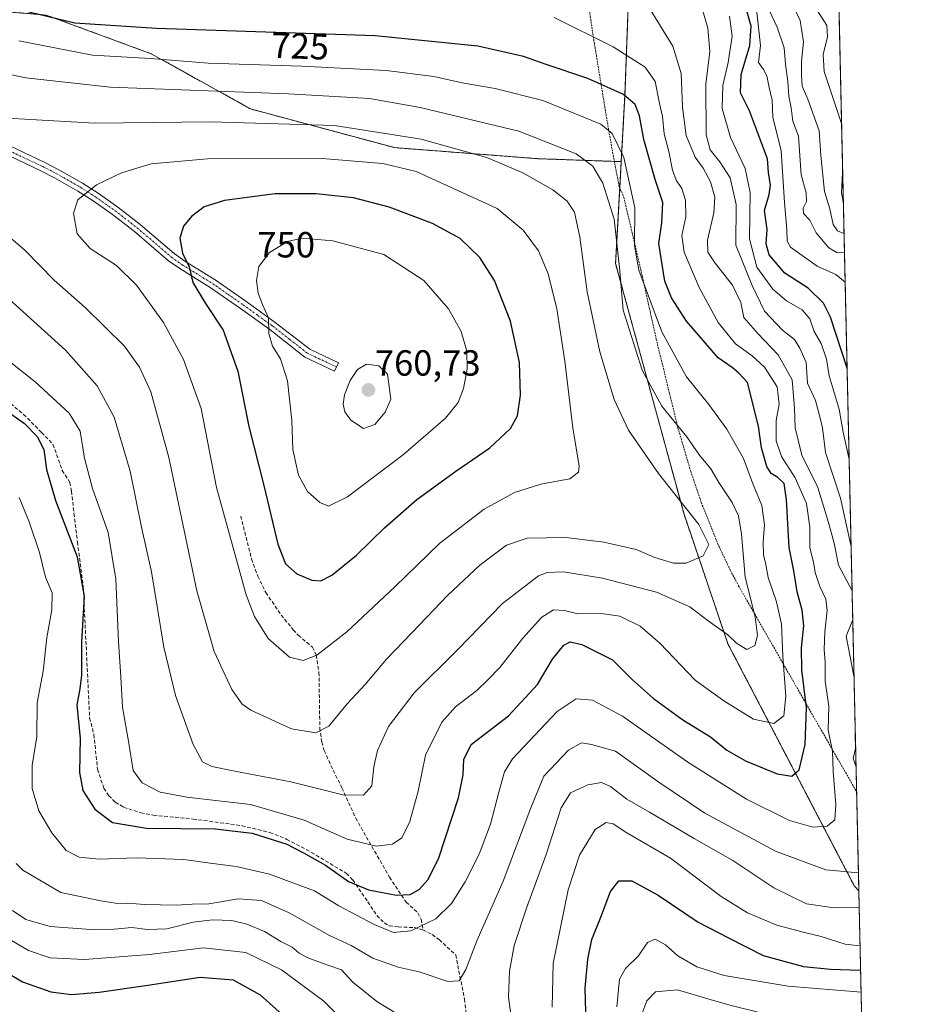
# Model space of a CAD drawing. Units: metres. Extents: x 651693 to 655153, y 4734726 to 4737115.
# Drawn here: x 654905 to 655153, y 4735535 to 4735807 of the extents above; entities that cross this region are included whole.
import ezdxf
from ezdxf.enums import TextEntityAlignment as Align

# ---------------------------------------------------------------- set-up
doc = ezdxf.new("R2010")
doc.units = ezdxf.units.M
doc.header["$MEASUREMENT"] = 0
for name, pattern in [('TRAZO_Y_PUNTO', [1, 0.5, -0.25, 0, -0.25]), ('TRAZOS', [0.75, 0.5, -0.25]), ('TRAZOSX2', [1.5, 1, -0.5])]:
    doc.linetypes.add(name, pattern=pattern)
for name, color, linetype, lineweight in [('Alambrada', 19, 'TRAZOS', 0), ('Arbolado forestal', 92, 'TRAZOS', 0), ('Arbolado forestal CxS', 92, 'Continuous', 0), ('Camino', 19, 'Continuous', 0), ('Camino Cxs', 19, 'Continuous', 0), ('Camino eje', 39, 'TRAZO_Y_PUNTO', 13), ('Carátula', 7, 'Continuous', 5), ('Comarca CxS', 133, 'Continuous', 0), ('Comunidad Autónoma CxS', 142, 'Continuous', 0), ('Curva de nivel maestra', 36, 'Continuous', 30), ('Curva de nivel normal', 36, 'Continuous', 0), ('Entidad de ámbito territorial CxS', 92, 'Continuous', 0), ('Matorral', 135, 'Continuous', 0), ('Matorral CxS', 135, 'Continuous', 0), ('Municipio CxS', 142, 'Continuous', 0), ('Provincia CxS', 1, 'Continuous', 0), ('Punto de cota en terreno', 7, 'Continuous', 0), ('Rótulo de curva de nivel directora', 19, 'Continuous', 0), ('Rótulo de punto de cota en terreno', 19, 'Continuous', 0), ('Senda', 19, 'TRAZOSX2', 0)]:
    doc.layers.add(name, color=color, linetype=linetype, lineweight=lineweight)
doc.styles.add('Arial', font='txt', dxfattribs={"height": 0.2})

# ---------------------------------------------------------------- blocks, each defined once
blk = doc.blocks.new('*U150')
at = {"layer": 'Matorral CxS', "color": 135, "linetype": 'Continuous', "lineweight": 0}
blk.add_polyline3d([(654678.94, 4735979.12, 707.16), (654707.9, 4735953.22, 705.23), (654724.66, 4735921.21, 710.14), (654768.86, 4735883.11, 713.82), (654796.29, 4735857.2, 718.31), (654823.72, 4735835.87, 723.5), (654875.54, 4735811.48, 728.13), (654912.11, 4735808.44, 724.51), (654941.07, 4735797.77, 728.83), (654968.5, 4735782.53, 737.66), (655008.13, 4735771.86, 742.32), (655047.75, 4735768.81, 737.56), (655070.72, 4735767.99, 730.81), (655069.16, 4735739.87, 735.11), (655088.03, 4735670.7, 740.13), (655100.14, 4735634.91, 734.19), (655134.97, 4735568.18, 713.28), (655136.26, 4735566.78, 712.39), (655150.64, 4734927.5, 616.52)], dxfattribs=at)
blk = doc.blocks.new('*U176')
at = {"layer": 'Curva de nivel normal', "color": 36, "linetype": 'Continuous', "lineweight": 0}
for points in [[(655110.81, 4735811.35, 690), (655113.73, 4735805.14, 690), (655115.62, 4735799.44, 690), (655116.05, 4735794.87, 690), (655116.66, 4735790.15, 690), (655116.89, 4735786.03, 690), (655117.54, 4735782.8, 690), (655117.99, 4735779.14, 690), (655119.61, 4735775.02, 690), (655120.35, 4735764.35, 690), (655121.67, 4735759.35, 690), (655121.8, 4735757.02, 690), (655120.88, 4735755.14, 690), (655121, 4735753.68, 690), (655122.74, 4735751.82, 690), (655124.48, 4735748.36, 690), (655127.94, 4735744.19, 690), (655130.19, 4735742.93, 690), (655132.25, 4735742.87, 690), (655132.3, 4735742.83, 690)], [(655137.06, 4735531.08, 690), (655137.01, 4735531.08, 690), (655120.58, 4735532.05, 690), (655108.83, 4735533.18, 690), (655101, 4735535.17, 690), (655095.54, 4735536.71, 690), (655086.26, 4735539.5, 690), (655080.16, 4735538.95, 690), (655077.8, 4735536.47, 690), (655076.14, 4735532.02, 690), (655075.7, 4735527.22, 690), (655077.15, 4735514.98, 690), (655081.47, 4735496.37, 690), (655083.52, 4735489.09, 690), (655086.15, 4735481.24, 690), (655095.92, 4735459.66, 690), (655104.54, 4735445.59, 690), (655110.74, 4735437.19, 690), (655118.7, 4735425.26, 690), (655123.69, 4735419.39, 690), (655139.93, 4735401.1, 690), (655139.99, 4735401.05, 690)]]:
    blk.add_polyline3d(points, dxfattribs=at)
blk = doc.blocks.new('*U177')
at = {"layer": 'Curva de nivel normal', "color": 36, "linetype": 'Continuous', "lineweight": 0}
for points in [[(655132.48, 4735734.66, 695), (655132.43, 4735734.74, 695), (655129.92, 4735736.84, 695), (655124.75, 4735739.18, 695), (655117.35, 4735744.36, 695), (655116.47, 4735746.05, 695), (655116.35, 4735749.26, 695), (655115.74, 4735756.75, 695), (655114.79, 4735770.94, 695), (655112.55, 4735780.22, 695), (655112.36, 4735784.92, 695), (655111.48, 4735788.49, 695), (655110.84, 4735791.66, 695), (655109.92, 4735793.41, 695), (655108.52, 4735795.36, 695), (655109.11, 4735800, 695), (655108.08, 4735809.27, 695)], [(655069.49, 4735534.75, 695), (655070.26, 4735542.37, 695), (655071.86, 4735545.33, 695), (655075.46, 4735548.88, 695), (655077.96, 4735552.48, 695), (655080.06, 4735553.44, 695), (655082.87, 4735551.84, 695), (655086.31, 4735548.89, 695), (655091.52, 4735545.83, 695), (655099.08, 4735543.39, 695), (655116.73, 4735540.51, 695), (655136.84, 4735538.78, 695), (655136.89, 4735538.78, 695)]]:
    blk.add_polyline3d(points, dxfattribs=at)
blk = doc.blocks.new('*U183')
at = {"layer": 'Curva de nivel normal', "color": 36, "linetype": 'Continuous', "lineweight": 0}
blk.add_polyline3d([(655132.18, 4735748.18, 685), (655132.13, 4735748.19, 685), (655130.32, 4735748.86, 685), (655129.12, 4735750.65, 685), (655128.28, 4735754.97, 685), (655126.78, 4735759.73, 685), (655125.71, 4735769.67, 685), (655125.27, 4735776.48, 685), (655122.18, 4735785.22, 685), (655120.56, 4735788.8, 685), (655120.38, 4735791.83, 685), (655120.4, 4735795.64, 685), (655120.98, 4735801.06, 685), (655120.09, 4735806.9, 685), (655117.49, 4735812.15, 685)], dxfattribs=at)
blk = doc.blocks.new('*U185')
at = {"layer": 'Curva de nivel normal', "color": 36, "linetype": 'Continuous', "lineweight": 0}
for points in [[(655131.49, 4735778.43, 680), (655131.45, 4735778.55, 680), (655126.67, 4735792.86, 680), (655126.41, 4735797.55, 680), (655127.63, 4735802.4, 680), (655127.39, 4735805.53, 680), (655124.83, 4735809.65, 680)], [(655131.98, 4735756.9, 680), (655131.93, 4735756.99, 680), (655131.46, 4735759.43, 680), (655131.75, 4735765.03, 680), (655131.79, 4735765.28, 680)]]:
    blk.add_polyline3d(points, dxfattribs=at)
blk = doc.blocks.new('*U186')
at = {"layer": 'Curva de nivel normal', "color": 36, "linetype": 'Continuous', "lineweight": 0}
for points in [[(655134.4, 4735649.45, 715), (655134.35, 4735649.54, 715), (655130.67, 4735656.61, 715), (655129.4, 4735662.74, 715), (655127.84, 4735668.38, 715), (655124.94, 4735678.12, 715), (655120.49, 4735686.96, 715), (655118.64, 4735694.52, 715), (655118.46, 4735699.93, 715), (655117.87, 4735707.82, 715), (655113.95, 4735714.68, 715), (655108.42, 4735720.59, 715), (655104.5, 4735724.99, 715), (655103.69, 4735729.16, 715), (655101.4, 4735733.88, 715), (655096.57, 4735739.94, 715), (655094.62, 4735742.99, 715), (655094.47, 4735746.37, 715), (655096.23, 4735753.83, 715), (655096.49, 4735758.17, 715), (655095.29, 4735762.44, 715), (655093.34, 4735766.15, 715), (655091.11, 4735769.2, 715), (655088.62, 4735775.18, 715), (655087.6, 4735783.07, 715), (655087.26, 4735792.29, 715), (655084.97, 4735799.84, 715), (655078.9, 4735809.71, 715)], [(654903.8, 4735574.32, 715), (654905.7, 4735572.52, 715), (654916.12, 4735566.28, 715), (654927.18, 4735564, 715), (654931.8, 4735563.31, 715), (654934.6, 4735563.4, 715), (654939.26, 4735563.02, 715), (654948.04, 4735562.85, 715), (654952.38, 4735563.13, 715), (654956.94, 4735563.16, 715), (654965.12, 4735564.54, 715), (654971.5, 4735564.1, 715), (654979.12, 4735560.74, 715), (654990.21, 4735554.45, 715), (654996.21, 4735551.71, 715), (655002.21, 4735548.22, 715), (655009.21, 4735545.71, 715), (655014.97, 4735544.42, 715), (655022.92, 4735541.8, 715), (655025.97, 4735541.96, 715), (655027.88, 4735545.05, 715), (655030.88, 4735552.95, 715), (655038.1, 4735569.48, 715), (655045.78, 4735589.64, 715), (655049.33, 4735598.39, 715), (655056.12, 4735605.6, 715), (655059.77, 4735607.59, 715), (655062.55, 4735607.14, 715), (655069.16, 4735605.3, 715), (655080.79, 4735596.94, 715), (655093.76, 4735588.19, 715), (655113.21, 4735577.72, 715), (655127.1, 4735572.62, 715), (655136.1, 4735571.79, 715), (655136.14, 4735571.83, 715)], [(655134.93, 4735625.9, 715), (655134.87, 4735626.12, 715), (655132.76, 4735637.03, 715), (655134.53, 4735641.37, 715), (655134.57, 4735641.54, 715)], [(655135.15, 4735616.02, 715), (655135.1, 4735616.18, 715), (655135.03, 4735619.25, 715), (655135.07, 4735619.43, 715)], [(655135.49, 4735600.99, 715), (655135.43, 4735601.26, 715), (655134.71, 4735603.27, 715), (655135.33, 4735606.02, 715), (655135.24, 4735609.79, 715), (655135.19, 4735612.25, 715), (655135.23, 4735612.37, 715)]]:
    blk.add_polyline3d(points, dxfattribs=at)
blk = doc.blocks.new('*U190')
at = {"layer": 'Curva de nivel normal', "color": 36, "linetype": 'Continuous', "lineweight": 0}
blk.add_polyline3d([(655052.17, 4735807.76, 720), (655068.51, 4735799.65, 720), (655077.33, 4735794.1, 720), (655080.04, 4735790.12, 720), (655081.25, 4735784.02, 720), (655082.1, 4735780.43, 720), (655082.58, 4735775.66, 720), (655083.85, 4735770.83, 720), (655084.89, 4735765.68, 720), (655085.9, 4735762.88, 720), (655087.43, 4735760.58, 720), (655088.41, 4735757.4, 720), (655088.49, 4735752.79, 720), (655087.46, 4735747.59, 720), (655088.05, 4735742.98, 720), (655092.16, 4735733.31, 720), (655097.46, 4735723.61, 720), (655102.21, 4735717.69, 720), (655106.8, 4735714.42, 720), (655110.18, 4735711.24, 720), (655113.68, 4735705.86, 720), (655114.3, 4735701.11, 720), (655113.47, 4735696.59, 720), (655113.46, 4735690.97, 720), (655114.92, 4735686.6, 720), (655118.66, 4735680.77, 720), (655121.83, 4735673.64, 720), (655122.75, 4735667.1, 720), (655122.68, 4735661.39, 720), (655123.71, 4735657.46, 720), (655124.19, 4735654.64, 720), (655125.49, 4735650.72, 720), (655127.1, 4735647.29, 720), (655127.52, 4735644.17, 720), (655126.84, 4735638.25, 720), (655126.64, 4735633.38, 720), (655126.95, 4735629.89, 720), (655126.98, 4735624.68, 720), (655127.94, 4735617.76, 720), (655127.8, 4735611.13, 720), (655128.97, 4735605.36, 720), (655129.13, 4735599.7, 720), (655129.91, 4735590.57, 720), (655129.59, 4735586.4, 720), (655127.54, 4735584.64, 720), (655123.54, 4735584.36, 720), (655117.12, 4735586.18, 720), (655105.25, 4735592.04, 720), (655089.1, 4735602.26, 720), (655071.01, 4735615, 720), (655062.76, 4735619.4, 720), (655058.29, 4735619.74, 720), (655053.08, 4735616.26, 720), (655040.74, 4735603.23, 720), (655038.5, 4735599.62, 720), (655036.93, 4735594.01, 720), (655034.64, 4735585.22, 720), (655031.48, 4735576.86, 720), (655027.66, 4735569.3, 720), (655023.92, 4735563.27, 720), (655019.57, 4735559.02, 720), (655012.64, 4735555.71, 720), (655007.88, 4735555.25, 720), (655002.54, 4735557.47, 720), (654992.86, 4735562.68, 720), (654986.11, 4735566.79, 720), (654980.87, 4735568.75, 720), (654973.71, 4735571.34, 720), (654964.49, 4735573.54, 720), (654957.38, 4735574.42, 720), (654950.09, 4735575.39, 720), (654936.89, 4735575.87, 720), (654926.72, 4735575.54, 720), (654921.2, 4735576.08, 720), (654917.66, 4735577.93, 720), (654913.64, 4735582.81, 720), (654910.08, 4735588.89, 720), (654908.23, 4735595.03, 720), (654908.28, 4735601.37, 720), (654909.5, 4735609.36, 720), (654909.67, 4735618.7, 720), (654911.27, 4735627.36, 720), (654912.32, 4735636.7, 720), (654913.71, 4735644.36, 720), (654913.75, 4735649, 720), (654911.93, 4735653.35, 720), (654910.25, 4735660.14, 720), (654907.4, 4735668.56, 720), (654904.68, 4735675.33, 720)], dxfattribs=at)
blk = doc.blocks.new('*U199')
at = {"layer": 'Curva de nivel normal', "color": 36, "linetype": 'Continuous', "lineweight": 0}
for points in [[(655133.57, 4735686.03, 705), (655133.52, 4735686.26, 705), (655131.89, 4735693.35, 705), (655130.78, 4735699.67, 705), (655128.04, 4735708.9, 705), (655127.28, 4735713.45, 705), (655125.81, 4735717.78, 705), (655123.92, 4735721.12, 705), (655122.68, 4735724.66, 705), (655120.65, 4735727.12, 705), (655116.29, 4735729.6, 705), (655112.52, 4735732.85, 705), (655108.06, 4735738.83, 705), (655106.11, 4735746.67, 705), (655106.28, 4735759.46, 705), (655104.93, 4735766.14, 705), (655100.8, 4735774.69, 705), (655098.52, 4735782.69, 705), (655098.72, 4735789.02, 705), (655100.16, 4735795.35, 705), (655101.3, 4735802.58, 705), (655100.61, 4735808.13, 705)], [(654902.06, 4735553.32, 705), (654907.24, 4735550.33, 705), (654913.19, 4735548.34, 705), (654922.66, 4735547.81, 705), (654940.64, 4735549.24, 705), (654955.46, 4735551.05, 705), (654967.13, 4735549.73, 705), (654977.05, 4735544.99, 705), (654988.73, 4735536.34, 705), (655005.86, 4735519.06, 705)], [(655051.66, 4735534.64, 705), (655051.96, 4735546.76, 705), (655056.11, 4735567.1, 705), (655059.24, 4735576.66, 705), (655063.52, 4735583.67, 705), (655066.51, 4735585.63, 705), (655068.46, 4735585.28, 705), (655072.28, 4735582.77, 705), (655084.27, 4735575.76, 705), (655098.25, 4735565.26, 705), (655105.54, 4735560.75, 705), (655113.62, 4735557.31, 705), (655120.91, 4735555.36, 705), (655125.88, 4735554.18, 705), (655132.49, 4735552.09, 705), (655136.55, 4735551.65, 705), (655136.6, 4735551.65, 705)]]:
    blk.add_polyline3d(points, dxfattribs=at)
blk = doc.blocks.new('*U203')
at = {"layer": 'Curva de nivel normal', "color": 36, "linetype": 'Continuous', "lineweight": 0}
for points in [[(655134.11, 4735662.06, 710), (655134.06, 4735662.2, 710), (655131.22, 4735675.16, 710), (655127.01, 4735687.7, 710), (655126.23, 4735694.56, 710), (655125.3, 4735698.33, 710), (655124.26, 4735702.08, 710), (655122.12, 4735706.87, 710), (655121.72, 4735712.58, 710), (655120, 4735716.56, 710), (655118.52, 4735718.96, 710), (655115.2, 4735721.5, 710), (655110.26, 4735726.75, 710), (655106.78, 4735733.79, 710), (655102.28, 4735744.98, 710), (655102.44, 4735756.17, 710), (655100.72, 4735763.5, 710), (655097.86, 4735767.97, 710), (655095.24, 4735771.22, 710), (655094.14, 4735775.35, 710), (655094, 4735789.35, 710), (655095.11, 4735798.35, 710), (655094.62, 4735804.84, 710), (655093.18, 4735809.64, 710)], [(654902.85, 4735561.33, 710), (654906.46, 4735558.87, 710), (654913.22, 4735556.98, 710), (654924.39, 4735556.09, 710), (654930.88, 4735556.18, 710), (654935.7, 4735556.65, 710), (654940.02, 4735556.08, 710), (654945.37, 4735556.34, 710), (654952.65, 4735558.14, 710), (654957.96, 4735558.79, 710), (654963.31, 4735558.57, 710), (654967.42, 4735557.63, 710), (654972.36, 4735555.52, 710), (654976.84, 4735552.83, 710), (654979.99, 4735551.21, 710), (654981.86, 4735549.58, 710), (654984.25, 4735548.29, 710), (654989.47, 4735546.34, 710), (654993.55, 4735544.96, 710), (654996.72, 4735541.58, 710), (655003.26, 4735536.21, 710), (655011.54, 4735531.22, 710)], [(655040.42, 4735531.32, 710), (655039.62, 4735537.41, 710), (655039.88, 4735544.61, 710), (655041.21, 4735551.68, 710), (655044.55, 4735562.04, 710), (655050.04, 4735576.82, 710), (655054.13, 4735589.64, 710), (655056.67, 4735593.82, 710), (655061.5, 4735596.07, 710), (655065.23, 4735596.64, 710), (655067.7, 4735595.53, 710), (655072.21, 4735592.04, 710), (655078.46, 4735588.51, 710), (655090.82, 4735581.22, 710), (655101.46, 4735575.18, 710), (655112.78, 4735567.62, 710), (655121.82, 4735563.18, 710), (655129.45, 4735562.07, 710), (655136.31, 4735562.18, 710), (655136.36, 4735562.19, 710)]]:
    blk.add_polyline3d(points, dxfattribs=at)
blk = doc.blocks.new('*U210')
at = {"layer": 'Curva de nivel maestra', "color": 36, "linetype": 'Continuous', "lineweight": 30}
blk.add_polyline3d([(654900.14, 4735699.93, 725), (654906.09, 4735695.73, 725), (654909.63, 4735692.15, 725), (654911.47, 4735688.55, 725), (654912.18, 4735683.01, 725), (654914.64, 4735674.45, 725), (654920.64, 4735658.92, 725), (654922.6, 4735647.96, 725), (654921.84, 4735635.44, 725), (654921.83, 4735626.27, 725), (654921.43, 4735622.56, 725), (654920.52, 4735617.98, 725), (654921.45, 4735608.9, 725), (654921.34, 4735599.47, 725), (654922.21, 4735594.44, 725), (654925.53, 4735589.36, 725), (654930.39, 4735585.62, 725), (654939.78, 4735584.1, 725), (654958.68, 4735583.9, 725), (654968.92, 4735582.67, 725), (654978.47, 4735579.64, 725), (654983.12, 4735577.27, 725), (654989.13, 4735573.9, 725), (654995.46, 4735569.37, 725), (655001.05, 4735567.02, 725), (655008.69, 4735565.59, 725), (655012.48, 4735565.8, 725), (655015.02, 4735567.14, 725), (655017.41, 4735569.84, 725), (655020.31, 4735575.58, 725), (655025.86, 4735592.44, 725), (655027.08, 4735598.8, 725), (655027.26, 4735603.03, 725), (655029.29, 4735607.16, 725), (655039.61, 4735615.03, 725), (655047.63, 4735623.76, 725), (655051.76, 4735630.7, 725), (655054.84, 4735634.53, 725), (655056.58, 4735635.51, 725), (655059.88, 4735634.71, 725), (655068.32, 4735630.48, 725), (655073.82, 4735624.98, 725), (655079.56, 4735619.82, 725), (655087.74, 4735613.99, 725), (655095.28, 4735609.28, 725), (655099.87, 4735605.62, 725), (655105, 4735602.63, 725), (655113.7, 4735599.09, 725), (655117.73, 4735598.44, 725), (655119.74, 4735600.2, 725), (655121.4, 4735607.17, 725), (655121.83, 4735617.32, 725), (655120.54, 4735627.75, 725), (655120.38, 4735633.82, 725), (655121.1, 4735639.92, 725), (655120.62, 4735644.27, 725), (655119.19, 4735649.29, 725), (655118.27, 4735655.1, 725), (655116.98, 4735661.54, 725), (655116.32, 4735674.67, 725), (655115.68, 4735679.17, 725), (655113.89, 4735680.85, 725), (655112.07, 4735681.92, 725), (655110.89, 4735683.84, 725), (655109.39, 4735689.03, 725), (655108.56, 4735695.02, 725), (655105.49, 4735707.08, 725), (655103.09, 4735709.75, 725), (655101.32, 4735711.23, 725), (655097.44, 4735713.87, 725), (655088.66, 4735723.97, 725), (655084.6, 4735730.44, 725), (655082.77, 4735735.04, 725), (655081.04, 4735745.43, 725), (655081.87, 4735751.12, 725), (655082.2, 4735756.75, 725), (655080.03, 4735763.04, 725), (655076.96, 4735774.11, 725), (655075.77, 4735780.59, 725), (655074.59, 4735783.74, 725), (655071.37, 4735786.52, 725), (655061.46, 4735790.94, 725), (655050, 4735794.8, 725), (655043.75, 4735797.04, 725), (655031.17, 4735799.9, 725), (655002.88, 4735802.72, 725), (654942.56, 4735804.74, 725), (654920.06, 4735806.24, 725), (654900.89, 4735810.76, 725)], dxfattribs=at)
blk = doc.blocks.new('*U215')
at = {"layer": 'Curva de nivel maestra', "color": 36, "linetype": 'Continuous', "lineweight": 30}
for points in [[(655133.02, 4735710.84, 700), (655132.97, 4735711.04, 700), (655128.4, 4735725.12, 700), (655126.52, 4735728.93, 700), (655122.29, 4735733.11, 700), (655115.86, 4735737.2, 700), (655111.5, 4735742.29, 700), (655110.69, 4735745.35, 700), (655110.94, 4735749.3, 700), (655110.23, 4735754.53, 700), (655111.51, 4735758.94, 700), (655111.86, 4735761.54, 700), (655111.3, 4735764.98, 700), (655111.03, 4735768.76, 700), (655106.06, 4735782.02, 700), (655103.58, 4735787.02, 700), (655103.78, 4735792.02, 700), (655106.15, 4735800.02, 700), (655106.55, 4735805.35, 700), (655104.98, 4735810.88, 700)], [(654895.9, 4735547.4, 700), (654905.55, 4735541.64, 700), (654913.38, 4735538.92, 700), (654919.11, 4735538.19, 700), (654926.74, 4735538.81, 700), (654940.14, 4735540.76, 700), (654954.55, 4735543, 700), (654963.65, 4735542.2, 700), (654971.12, 4735538.12, 700), (654979.76, 4735530.33, 700)], [(655060.99, 4735530.16, 700), (655060.72, 4735539.88, 700), (655061.48, 4735547.91, 700), (655062.64, 4735553.31, 700), (655065.06, 4735559.49, 700), (655067.73, 4735566.63, 700), (655070.06, 4735569.5, 700), (655073.62, 4735569.5, 700), (655080.9, 4735565.57, 700), (655091.9, 4735558.17, 700), (655100.28, 4735553.8, 700), (655109.87, 4735548.92, 700), (655120.97, 4735545.87, 700), (655128.42, 4735545.19, 700), (655136.7, 4735544.88, 700), (655136.75, 4735544.89, 700)]]:
    blk.add_polyline3d(points, dxfattribs=at)
blk = doc.blocks.new('5PATER')
at = {"layer": 'Carátula', "linetype": 'Continuous', "lineweight": 5}
h = blk.add_hatch(color=250, dxfattribs=at)
edge = h.paths.add_edge_path()
edge.add_ellipse((0, 0.01), major_axis=(-1.33, -1.34), ratio=0.999422, start_angle=0, end_angle=360)
blk = doc.blocks.new('*U220')
at = {"layer": 'Alambrada', "color": 19, "linetype": 'TRAZOS', "lineweight": 0}
blk.add_polyline3d([(655061.1, 4735815.53, 718.34), (655062.87, 4735803.25, 724.11), (655066.89, 4735778.72, 730.94), (655068.62, 4735768.93, 736.24), (655070.15, 4735761.13, 735.15), (655071.39, 4735758.21, 736.24), (655073.67, 4735748.6, 736.65), (655076.53, 4735736.31, 736.97), (655080.37, 4735719.01, 737.93), (655086.35, 4735694.49, 735.9), (655089.87, 4735682.54, 737.55), (655093.07, 4735673.16, 739.76), (655097.67, 4735661.8, 741.17), (655100.81, 4735655.21, 740.65), (655103.09, 4735650.9, 737.66), (655135.64, 4735594.07, 726.61), (655135.64, 4735594.07, 726.61)], dxfattribs=at)

msp = doc.modelspace()

# ---------------------------------------------------------------- linework, layer by layer
at = {"layer": 'Arbolado forestal', "color": 92, "linetype": 'TRAZOS', "lineweight": 0}
for points in [[(655070.72, 4735767.99, 730.81), (655071.74, 4735786.43, 724.74), (655073.74, 4735840.72, 710.31), (655058.47, 4735874.34, 702.71), (655063.05, 4735912.53, 684.57), (655051.49, 4735929.63, 682.27), (655047.91, 4735934.93, 681.27), (655038.62, 4735988.93, 646.21), (655041.67, 4735995.05, 641.72), (655053.89, 4736013.38, 625.79), (655062.6, 4736018.02, 620.77), (655076.8, 4736025.6, 614.98)], [(654678.94, 4735979.12, 707.16), (654707.9, 4735953.22, 705.23), (654724.66, 4735921.21, 710.14), (654768.86, 4735883.11, 713.82), (654796.29, 4735857.2, 718.31), (654823.72, 4735835.87, 723.5), (654875.54, 4735811.48, 728.13), (654912.11, 4735808.44, 724.51), (654941.07, 4735797.77, 728.83), (654968.5, 4735782.53, 737.66), (655008.13, 4735771.86, 742.32), (655047.75, 4735768.81, 737.56), (655068.79, 4735768.06, 731.85)], [(655126.98, 4735979, 609.96), (655127.01, 4735977.5, 610.02), (655127.11, 4735973.07, 610.29), (655127.39, 4735960.89, 615.22), (655135.64, 4735594.07, 715.52), (655136.26, 4735566.78, 712.39)], [(655068.79, 4735768.06, 731.85), (655070.72, 4735767.99, 730.81)], [(655070.72, 4735767.99, 730.81), (655070.32, 4735760.73, 732.67), (655069.16, 4735739.87, 735.11), (655088.03, 4735670.7, 740.13), (655100.14, 4735634.91, 734.19), (655134.97, 4735568.18, 713.28), (655136.26, 4735566.78, 712.39)]]:
    msp.add_polyline3d(points, dxfattribs=at)
at = {"layer": 'Arbolado forestal CxS', "color": 92, "linetype": 'Continuous', "lineweight": 0}
msp.add_polyline3d([(655111.4, 4736017.91, 610.09), (655126.98, 4735979, 609.96), (655136.26, 4735566.78, 712.39), (655134.97, 4735568.18, 713.28), (655100.14, 4735634.91, 734.19), (655088.03, 4735670.7, 740.13), (655069.16, 4735739.87, 735.11), (655070.72, 4735767.99, 730.81), (655071.74, 4735786.43, 724.74), (655073.74, 4735840.72, 710.31), (655058.47, 4735874.34, 702.71), (655063.06, 4735912.53, 684.57), (655047.91, 4735934.93, 681.27), (655038.62, 4735988.93, 646.21), (655041.67, 4735995.05, 641.72), (655053.89, 4736013.38, 625.79), (655076.8, 4736025.6, 614.98), (655096.66, 4736021.02, 612.67), (655111.4, 4736017.91, 610.09)], close=True, dxfattribs=at)
msp.add_polyline3d([(655038.62, 4735988.93, 646.21), (655047.91, 4735934.93, 681.27), (655063.06, 4735912.53, 684.57), (655058.47, 4735874.34, 702.71), (655073.74, 4735840.72, 710.31), (655071.74, 4735786.43, 724.74), (655070.72, 4735767.99, 730.81), (655047.75, 4735768.81, 737.56), (655008.13, 4735771.86, 742.32), (654968.5, 4735782.53, 737.66), (654941.07, 4735797.77, 728.83), (654912.11, 4735808.44, 724.51), (654875.54, 4735811.48, 728.13), (654823.72, 4735835.87, 723.5), (654796.29, 4735857.2, 718.31), (654768.86, 4735883.11, 713.82), (654724.66, 4735921.21, 710.14), (654707.9, 4735953.22, 705.23), (654678.94, 4735979.12, 707.16)], dxfattribs=at)
at = {"layer": 'Camino', "color": 19, "linetype": 'Continuous', "lineweight": 0}
msp.add_polyline3d([(654898.33, 4735774.07, 741.35), (654911.76, 4735767.73, 743.18), (654915.6, 4735765.77, 743.57), (654922.17, 4735762.01, 744.55), (654926.45, 4735759.27, 745.15), (654931.86, 4735755.44, 746.06), (654938.01, 4735750.67, 747.35), (654947.42, 4735742.63, 749.23), (654950.34, 4735740.55, 749.82), (654958.72, 4735735.36, 751.52), (654967.14, 4735729.49, 753.35), (654975.3, 4735723.65, 755.5), (654984.79, 4735716.21, 757.93), (654992.73, 4735712.48, 759.36), (654991.66, 4735710.21, 759.28), (654983.47, 4735714.06, 757.45), (654973.8, 4735721.65, 754.85), (654965.69, 4735727.44, 752.74), (654957.35, 4735733.27, 750.84), (654948.96, 4735738.47, 749.41), (654945.88, 4735740.66, 748.86), (654936.43, 4735748.73, 747.16), (654930.37, 4735753.43, 746.11), (654925.05, 4735757.2, 745.25), (654920.87, 4735759.87, 744.68), (654914.41, 4735763.57, 743.85), (654910.66, 4735765.48, 743.37), (654897.3, 4735771.79, 741.64)], dxfattribs=at)
at = {"layer": 'Camino Cxs', "color": 19, "linetype": 'Continuous', "lineweight": 0}
msp.add_polyline3d([(654898.33, 4735774.07, 741.35), (654911.76, 4735767.73, 743.18), (654915.6, 4735765.77, 743.57), (654922.17, 4735762.01, 744.55), (654926.45, 4735759.27, 745.15), (654931.86, 4735755.44, 746.06), (654938.01, 4735750.67, 747.35), (654947.42, 4735742.63, 749.23), (654950.34, 4735740.55, 749.82), (654958.72, 4735735.36, 751.52), (654967.14, 4735729.49, 753.35), (654975.3, 4735723.65, 755.5), (654984.79, 4735716.21, 757.93), (654992.73, 4735712.48, 759.36), (654991.66, 4735710.21, 759.28), (654983.47, 4735714.06, 757.45), (654973.8, 4735721.65, 754.85), (654965.69, 4735727.44, 752.74), (654957.35, 4735733.27, 750.84), (654948.96, 4735738.47, 749.41), (654945.88, 4735740.66, 748.86), (654936.43, 4735748.73, 747.16), (654930.37, 4735753.43, 746.11), (654925.05, 4735757.2, 745.25), (654920.87, 4735759.87, 744.68), (654914.41, 4735763.57, 743.85), (654910.66, 4735765.48, 743.37), (654897.3, 4735771.79, 741.64)], dxfattribs=at)
at = {"layer": 'Camino eje', "color": 39, "linetype": 'TRAZO_Y_PUNTO', "lineweight": 13}
msp.add_polyline3d([(654897.82, 4735772.93, 741.52), (654911.21, 4735766.61, 743.27), (654915.01, 4735764.67, 743.72), (654921.52, 4735760.94, 744.62), (654923.61, 4735759.61, 744.9), (654925.75, 4735758.24, 745.22), (654931.12, 4735754.44, 746.08), (654937.22, 4735749.7, 747.24), (654946.65, 4735741.65, 749.03), (654949.65, 4735739.51, 749.59), (654958.04, 4735734.32, 751.18), (654962.25, 4735731.38, 752.12), (654966.42, 4735728.47, 753.03), (654970.47, 4735725.57, 754.02), (654974.55, 4735722.65, 755.19), (654979.3, 4735718.93, 756.49), (654984.13, 4735715.14, 757.68), (654992.2, 4735711.35, 759.33)], dxfattribs=at)
at = {"layer": 'Comarca CxS', "color": 133, "linetype": 'Continuous', "lineweight": 0}
msp.add_polyline3d([(655153.46, 4734802.21, 612.7), (651743.36, 4734726.38, 683.77), (651692.51, 4737039.67, 799.22), (654924.95, 4737111.57, 713.16), (655101.41, 4737115.49, 629.78), (655110.74, 4736700.83, 630.1), (655153.46, 4734802.21, 612.7)], close=True, dxfattribs=at)
msp.add_polyline3d([(655153.46, 4734802.21, 612.7), (651743.36, 4734726.38, 683.77), (651692.51, 4737039.67, 799.22), (654924.95, 4737111.57, 713.16), (655101.41, 4737115.49, 629.78), (655110.74, 4736700.83, 630.1), (655153.46, 4734802.21, 612.7)], close=True, dxfattribs=at)
at = {"layer": 'Comunidad Autónoma CxS', "color": 142, "linetype": 'Continuous', "lineweight": 0}
msp.add_polyline3d([(655153.46, 4734802.21, 612.7), (651743.36, 4734726.38, 683.77), (651692.51, 4737039.67, 799.22), (654924.95, 4737111.57, 713.16), (655101.41, 4737115.49, 629.78), (655110.74, 4736700.83, 630.1), (655153.46, 4734802.21, 612.7)], close=True, dxfattribs=at)
msp.add_polyline3d([(655153.46, 4734802.21, 612.7), (651743.36, 4734726.38, 683.77), (651692.51, 4737039.67, 799.22), (654924.95, 4737111.57, 713.16), (655101.41, 4737115.49, 629.78), (655110.74, 4736700.83, 630.1), (655153.46, 4734802.21, 612.7)], close=True, dxfattribs=at)
at = {"layer": 'Curva de nivel maestra', "color": 36, "linetype": 'Continuous', "lineweight": 30}
msp.add_polyline3d([(654987.88, 4735652.35, 750), (654990.87, 4735653.93, 750), (654997.73, 4735659.37, 750), (655005.45, 4735666.96, 750), (655014.35, 4735674.74, 750), (655025.08, 4735682.62, 750), (655034.51, 4735689.03, 750), (655040.2, 4735694.38, 750), (655042.06, 4735697.81, 750), (655042.94, 4735703.58, 750), (655042.64, 4735712.58, 750), (655040.14, 4735723.94, 750), (655035.71, 4735735.18, 750), (655031.71, 4735741.51, 750), (655026.27, 4735746.74, 750), (655018.66, 4735750.97, 750), (655006.74, 4735755.47, 750), (654996.87, 4735758.01, 750), (654986.57, 4735759.1, 750), (654975.3, 4735759.1, 750), (654961.25, 4735757.23, 750), (654955.7, 4735755.51, 750), (654952.21, 4735752.9, 750), (654950, 4735750.2, 750), (654948.94, 4735746.84, 750), (654949.73, 4735742.75, 750), (654951.52, 4735738.95, 750), (654952.54, 4735734.66, 750), (654956.01, 4735728.82, 750), (654960.96, 4735721.53, 750), (654964.98, 4735710.19, 750), (654968, 4735694.9, 750), (654972.16, 4735678.64, 750), (654975.98, 4735662.47, 750), (654978.13, 4735656.97, 750), (654981.24, 4735654.25, 750), (654985.39, 4735652.49, 750), (654987.88, 4735652.35, 750)], dxfattribs=at)
at = {"layer": 'Curva de nivel normal', "color": 36, "linetype": 'Continuous', "lineweight": 0}
for points in [[(654899.71, 4735714.7, 730), (654909.08, 4735707.21, 730), (654918.48, 4735698.61, 730), (654921.5, 4735693.63, 730), (654922.72, 4735686.14, 730), (654924.92, 4735677.83, 730), (654929.25, 4735665.66, 730), (654931.29, 4735652.74, 730), (654932.08, 4735635.46, 730), (654932.74, 4735625.86, 730), (654933.18, 4735617.42, 730), (654934.92, 4735607.5, 730), (654936.08, 4735599.96, 730), (654938.55, 4735596.54, 730), (654943.55, 4735594.04, 730), (654950.88, 4735592.67, 730), (654968.47, 4735590.59, 730), (654983.25, 4735586.26, 730), (654995.14, 4735581.05, 730), (655003.21, 4735579.15, 730), (655007.6, 4735579.64, 730), (655010.17, 4735581.44, 730), (655012.41, 4735585.88, 730), (655014.7, 4735594.31, 730), (655016.74, 4735604.26, 730), (655021.24, 4735613.33, 730), (655025, 4735617.57, 730), (655030.91, 4735622.09, 730), (655033.96, 4735625.04, 730), (655037.19, 4735628.42, 730), (655043.53, 4735636.51, 730), (655048.83, 4735642.34, 730), (655052.01, 4735644.34, 730), (655055.1, 4735644.16, 730), (655058.76, 4735643.22, 730), (655065.21, 4735643.3, 730), (655070.34, 4735642.57, 730), (655075.96, 4735639.78, 730), (655081.32, 4735635.15, 730), (655091.06, 4735624.88, 730), (655099.02, 4735619.21, 730), (655107.21, 4735614.19, 730), (655112.78, 4735612.93, 730), (655115.51, 4735615.08, 730), (655116.06, 4735620.51, 730), (655115.26, 4735631.46, 730), (655114.89, 4735640.4, 730), (655113.56, 4735646.57, 730), (655111.26, 4735653.26, 730), (655110.46, 4735657.28, 730), (655109.9, 4735659.42, 730), (655109.83, 4735663.11, 730), (655110.22, 4735667.74, 730), (655109.45, 4735673.12, 730), (655106.95, 4735679.36, 730), (655104.44, 4735686.11, 730), (655099.86, 4735694.15, 730), (655094.91, 4735700.94, 730), (655088.7, 4735708.65, 730), (655081.88, 4735721.03, 730), (655075.6, 4735738.08, 730), (655074.33, 4735744.81, 730), (655074.42, 4735755.24, 730), (655071.4, 4735769.14, 730), (655068.2, 4735775.76, 730), (655065.11, 4735778.38, 730), (655049.12, 4735784.86, 730), (655035.96, 4735788.18, 730), (655026.88, 4735789.77, 730), (655019.01, 4735791.5, 730), (655005.9, 4735793.13, 730), (654982.55, 4735794.35, 730), (654956.76, 4735795.18, 730), (654940.88, 4735796.44, 730), (654924.92, 4735797.34, 730), (654904.56, 4735801.33, 730)], [(654999.62, 4735593.15, 735), (655001.9, 4735595.75, 735), (655002.47, 4735601, 735), (655003.49, 4735605.54, 735), (655006.53, 4735612.1, 735), (655013.59, 4735621.46, 735), (655025.6, 4735633.36, 735), (655037.93, 4735646.03, 735), (655047.91, 4735653.7, 735), (655050.27, 4735654.63, 735), (655054.78, 4735654.79, 735), (655065.54, 4735653.04, 735), (655080.47, 4735649.22, 735), (655089.61, 4735645.11, 735), (655094.7, 4735641.25, 735), (655100.07, 4735637.45, 735), (655102.48, 4735635.11, 735), (655105.37, 4735633.4, 735), (655107.58, 4735634.47, 735), (655108.32, 4735637.24, 735), (655107.61, 4735642.36, 735), (655104.86, 4735653.36, 735), (655103.88, 4735665.24, 735), (655103.04, 4735670.23, 735), (655101.26, 4735673.94, 735), (655097.63, 4735679.5, 735), (655095.41, 4735683.22, 735), (655092.28, 4735687.04, 735), (655088.78, 4735692.05, 735), (655081.91, 4735700.54, 735), (655076.51, 4735710.43, 735), (655071.25, 4735726.98, 735), (655070.21, 4735738.8, 735), (655068.74, 4735752.13, 735), (655065.67, 4735762.02, 735), (655062.88, 4735766.75, 735), (655058.29, 4735770.14, 735), (655042.43, 4735776.42, 735), (655015.24, 4735782.92, 735), (655001.26, 4735785.4, 735), (654978.93, 4735786.74, 735), (654929.77, 4735788.56, 735), (654906.46, 4735791.14, 735), (654874.64, 4735797.77, 735)], [(654986.5, 4735610.38, 740), (654990.05, 4735612.22, 740), (654995.08, 4735618.36, 740), (655000.13, 4735623.7, 740), (655005.94, 4735630.7, 740), (655013.07, 4735638.03, 740), (655022.9, 4735648.36, 740), (655031.72, 4735656.68, 740), (655039.08, 4735662.19, 740), (655044.74, 4735664.13, 740), (655055.43, 4735664.26, 740), (655065.87, 4735663.03, 740), (655074.81, 4735661.01, 740), (655079.96, 4735658.79, 740), (655085.08, 4735657.21, 740), (655088.57, 4735657.21, 740), (655093.3, 4735659.21, 740), (655094.88, 4735662.32, 740), (655092.1, 4735667.88, 740), (655080.96, 4735681.94, 740), (655072.73, 4735693.86, 740), (655068.8, 4735702.32, 740), (655064.84, 4735715.53, 740), (655061.29, 4735732.05, 740), (655059.32, 4735747.12, 740), (655057.8, 4735754.05, 740), (655055.8, 4735757.08, 740), (655051.82, 4735760.23, 740), (655043.6, 4735764.94, 740), (655033.66, 4735769.1, 740), (655015.49, 4735774.23, 740), (654991.6, 4735777.94, 740), (654957.44, 4735778.95, 740), (654925.44, 4735778.62, 740), (654883.71, 4735781.02, 740)], [(654982.99, 4735630.35, 745), (654986.74, 4735631.84, 745), (654995.04, 4735638.26, 745), (655008.25, 4735650.67, 745), (655020.66, 4735662.71, 745), (655032.89, 4735672.1, 745), (655041.31, 4735676.74, 745), (655048.49, 4735679.02, 745), (655056.54, 4735680.48, 745), (655058.93, 4735682.3, 745), (655059.12, 4735683.99, 745), (655057.4, 4735694.51, 745), (655055.12, 4735712.93, 745), (655052.93, 4735727.4, 745), (655050.57, 4735737.04, 745), (655047.92, 4735743.34, 745), (655043.68, 4735749.07, 745), (655036.45, 4735755.02, 745), (655014.13, 4735765.27, 745), (655005, 4735767.44, 745), (654988.2, 4735768.89, 745), (654956.62, 4735768.78, 745), (654941.08, 4735767.42, 745), (654932.85, 4735764.93, 745), (654926.02, 4735761.59, 745), (654920.82, 4735757.42, 745), (654919.66, 4735753.79, 745), (654920.62, 4735748.08, 745), (654924.28, 4735744, 745), (654931.48, 4735739.3, 745), (654937.06, 4735733.89, 745), (654944.47, 4735723.58, 745), (654950.01, 4735713.41, 745), (654954.82, 4735699.87, 745), (654959.04, 4735678.08, 745), (654967.26, 4735648.44, 745), (654969.54, 4735642.47, 745), (654973.34, 4735636.38, 745), (654979.26, 4735631.27, 745), (654982.99, 4735630.35, 745)], [(654899.27, 4735749.42, 740), (654906.24, 4735743.61, 740), (654914.31, 4735735.32, 740), (654922.85, 4735727.72, 740), (654933.72, 4735717.05, 740), (654937.88, 4735711.29, 740), (654941, 4735704.47, 740), (654945.97, 4735686.32, 740), (654953.64, 4735649.6, 740), (654958.46, 4735632.82, 740), (654963.32, 4735622.37, 740), (654966.2, 4735618.27, 740), (654968.53, 4735616.6, 740), (654979.81, 4735611.52, 740), (654986.5, 4735610.38, 740)], [(654989.96, 4735672.93, 755), (654995.19, 4735675.46, 755), (655010.62, 4735687.16, 755), (655022.21, 4735697.17, 755), (655025.77, 4735701.57, 755), (655027.19, 4735705.43, 755), (655028.23, 4735710.77, 755), (655028.15, 4735715.7, 755), (655026.6, 4735721.1, 755), (655023.11, 4735727.42, 755), (655016.25, 4735735.23, 755), (655005.22, 4735742.36, 755), (654991.17, 4735746.14, 755), (654982.72, 4735746.86, 755), (654978.66, 4735745.92, 755), (654973.69, 4735742.91, 755), (654970.77, 4735739.04, 755), (654970.14, 4735735.2, 755), (654970.59, 4735731.73, 755), (654971.79, 4735728.58, 755), (654973.45, 4735724.87, 755), (654973.56, 4735720.61, 755), (654974.57, 4735717.07, 755), (654976.69, 4735713.61, 755), (654978.63, 4735707.55, 755), (654979.86, 4735696.54, 755), (654980.11, 4735688.59, 755), (654981.66, 4735681.46, 755), (654984.16, 4735676.98, 755), (654987.55, 4735673.96, 755), (654989.96, 4735672.93, 755)], [(654890.1, 4735740.58, 735), (654917.4, 4735715.96, 735), (654926.19, 4735706.17, 735), (654930.9, 4735697.44, 735), (654935.25, 4735682.57, 735), (654938.36, 4735667.17, 735), (654941.14, 4735654.77, 735), (654944.6, 4735634.05, 735), (654947.74, 4735620.72, 735), (654952.64, 4735607.13, 735), (654955.18, 4735602.4, 735), (654957.81, 4735601.07, 735), (654964.17, 4735599.78, 735), (654979.63, 4735596.84, 735), (654993.9, 4735593.23, 735), (654999.62, 4735593.15, 735)], [(654999.64, 4735694.38, 760), (655002.72, 4735695.43, 760), (655005.57, 4735698.84, 760), (655007.13, 4735702.48, 760), (655006.22, 4735709.36, 760), (655003.81, 4735711.61, 760), (655000.49, 4735712.08, 760), (654998, 4735710.67, 760), (654995.95, 4735707.59, 760), (654994.37, 4735703.65, 760), (654993.98, 4735701.06, 760), (654994.5, 4735698.98, 760), (654996.14, 4735696.63, 760), (654999.64, 4735694.38, 760)]]:
    msp.add_polyline3d(points, dxfattribs=at)
at = {"layer": 'Entidad de ámbito territorial CxS', "color": 92, "linetype": 'Continuous', "lineweight": 0}
msp.add_polyline3d([(655126.97, 4735979.49, 609.93), (655153.46, 4734802.21, 612.7), (652687.43, 4734747.37, 873.21)], dxfattribs=at)
msp.add_polyline3d([(655126.97, 4735979.49, 609.93), (655153.46, 4734802.21, 612.7), (652687.43, 4734747.37, 873.21)], dxfattribs=at)
at = {"layer": 'Matorral', "color": 135, "linetype": 'Continuous', "lineweight": 0}
for points in [[(654678.94, 4735979.12, 707.16), (654707.9, 4735953.22, 705.23), (654724.66, 4735921.21, 710.14), (654768.86, 4735883.11, 713.82), (654796.29, 4735857.2, 718.31), (654823.72, 4735835.87, 723.5), (654875.54, 4735811.48, 728.13), (654912.11, 4735808.44, 724.51), (654941.07, 4735797.77, 728.83), (654968.5, 4735782.53, 737.66), (655008.13, 4735771.86, 742.32), (655047.75, 4735768.81, 737.56), (655068.79, 4735768.06, 731.85)], [(655068.79, 4735768.06, 731.85), (655070.72, 4735767.99, 730.81)], [(655070.72, 4735767.99, 730.81), (655070.32, 4735760.73, 732.67), (655069.16, 4735739.87, 735.11), (655088.03, 4735670.7, 740.13), (655100.14, 4735634.91, 734.19), (655134.97, 4735568.18, 713.28), (655136.26, 4735566.78, 712.39)], [(655136.26, 4735566.78, 712.39), (655138.09, 4735485.25, 661.76), (655142.21, 4735302.24, 692.16), (655148.11, 4735039.91, 617.11), (655148.22, 4735034.9, 616.3), (655148.34, 4735029.89, 614.81), (655148.77, 4735010.7, 608.44), (655149.46, 4734979.84, 612.7), (655150.64, 4734927.5, 616.52)]]:
    msp.add_polyline3d(points, dxfattribs=at)
at = {"layer": 'Municipio CxS', "color": 142, "linetype": 'Continuous', "lineweight": 0}
msp.add_polyline3d([(655110.74, 4736700.83, 630.1), (655153.46, 4734802.21, 612.7), (651743.36, 4734726.38, 683.77)], dxfattribs=at)
msp.add_polyline3d([(655110.74, 4736700.83, 630.1), (655153.46, 4734802.21, 612.7), (651743.36, 4734726.38, 683.77)], dxfattribs=at)
at = {"layer": 'Provincia CxS', "color": 1, "linetype": 'Continuous', "lineweight": 0}
msp.add_polyline3d([(655153.46, 4734802.21, 612.7), (651743.36, 4734726.38, 683.77), (651692.51, 4737039.67, 799.22), (655101.41, 4737115.49, 629.78), (655153.46, 4734802.21, 612.7)], close=True, dxfattribs=at)
msp.add_polyline3d([(655153.46, 4734802.21, 612.7), (651743.36, 4734726.38, 683.77), (651692.51, 4737039.67, 799.22), (655101.41, 4737115.49, 629.78), (655153.46, 4734802.21, 612.7)], close=True, dxfattribs=at)
at = {"layer": 'Senda', "color": 19, "linetype": 'TRAZOSX2', "lineweight": 0}
for points in [[(654901.13, 4735702.17, 725.61), (654905.9, 4735698.25, 725.38), (654910.84, 4735693.27, 725.41), (654913.99, 4735689.99, 725.91), (654916.56, 4735682.8, 726.58), (654918.65, 4735679.5, 727.15), (654919.08, 4735677.04, 726.99), (654919.77, 4735670.94, 726.34), (654920.75, 4735663.05, 725.41), (654922.34, 4735650.66, 724.57), (654924.1, 4735614.46, 726.08), (654925.27, 4735609.93, 726.32), (654926.28, 4735600.3, 726.61), (654928.01, 4735595.11, 726.81), (654929.37, 4735593.02, 726.81), (654931.18, 4735591.26, 726.75), (654933.48, 4735589.85, 726.76), (654938.2, 4735588.31, 726.8), (654941.71, 4735587.64, 726.48), (654952.65, 4735586.6, 725.89), (654966.13, 4735584.75, 725.35), (654973.83, 4735582.88, 725.83), (654978.46, 4735580.99, 725.67), (654985.29, 4735577.39, 725.3), (654994.88, 4735571.64, 725.41), (654996.66, 4735569.82, 725.29), (655000.82, 4735563.73, 723.31), (655003.32, 4735559.98, 721.15), (655005.33, 4735557.91, 720.44), (655006.73, 4735557.16, 720.39), (655009.21, 4735556.83, 720.3), (655013.6, 4735556.64, 720.04), (655016.03, 4735555.99, 719.51)], [(654965.75, 4735670.19, 746.67), (654968.76, 4735658.32, 746.83), (654970.46, 4735653.62, 746.84), (654972.7, 4735649.07, 746.83), (654976.93, 4735642.88, 747.09), (654980.26, 4735638.82, 747.08), (654981.62, 4735637.3, 746.81), (654985.57, 4735634.03, 745.54), (654986.58, 4735631.78, 744.87), (654987.34, 4735627.04, 743.61), (654987.59, 4735611.77, 740.1), (654988.1, 4735607.81, 739.2), (654988.81, 4735605.46, 738.74), (654990.62, 4735601.38, 737.85), (654993.67, 4735595.2, 735.66), (654997.47, 4735586.83, 732.89), (655001.93, 4735579.02, 729.64), (655006.81, 4735570.55, 726.96), (655011.38, 4735563.68, 723.59), (655014.64, 4735560.68, 721.57), (655015.51, 4735558.94, 720.67), (655016.03, 4735555.99, 719.51)], [(655016.03, 4735555.99, 719.51), (655018.57, 4735554.72, 718.63), (655020.48, 4735553.31, 717.86), (655025.05, 4735549.12, 715.95), (655027.48, 4735536.93, 713.89), (655028.23, 4735530.76, 712.72), (655031.77, 4735526.35, 712.3), (655033.91, 4735519.16, 711.63), (655034.31, 4735516.68, 711.62)]]:
    msp.add_polyline3d(points, dxfattribs=at)

# ---------------------------------------------------------------- block references
at = {"layer": 'Alambrada', "color": 19, "linetype": 'TRAZOS', "lineweight": 0}
msp.add_blockref('*U220', (0, 0), dxfattribs=at)
at = {"layer": 'Curva de nivel maestra', "color": 36, "linetype": 'Continuous', "lineweight": 30}
for name in ['*U210', '*U215']:
    msp.add_blockref(name, (0, 0), dxfattribs=at)
at = {"layer": 'Curva de nivel normal', "color": 36, "linetype": 'Continuous', "lineweight": 0}
for name in ['*U190', '*U186', '*U203', '*U177', '*U183', '*U185', '*U199', '*U176']:
    msp.add_blockref(name, (0, 0), dxfattribs=at)
at = {"layer": 'Matorral CxS', "color": 135, "linetype": 'Continuous', "lineweight": 0}
msp.add_blockref('*U150', (0, 0), dxfattribs=at)
at = {"layer": 'Punto de cota en terreno', "linetype": 'Continuous', "lineweight": 0}
msp.add_blockref('5PATER', (655001, 4735705, 760.73), dxfattribs=at)

# ---------------------------------------------------------------- texts
at = {"layer": 'Rótulo de curva de nivel directora', "color": 19, "linetype": 'Continuous', "lineweight": 0, "style": 'Arial'}
msp.add_text('725', height=7, rotation=-1.9181, dxfattribs=at).set_placement((654982.15, 4735799.88), align=Align.MIDDLE_CENTER)
msp.add_text('750', height=7, dxfattribs=at).set_placement((654978.3, 4735745.06), align=Align.MIDDLE_CENTER)
at = {"layer": 'Rótulo de punto de cota en terreno', "color": 19, "linetype": 'Continuous', "lineweight": 0, "style": 'Arial'}
msp.add_text('760,73', height=7, dxfattribs=at).set_placement((655002.76, 4735706.76), align=Align.BOTTOM_LEFT)

doc.saveas('drawing.dxf')
